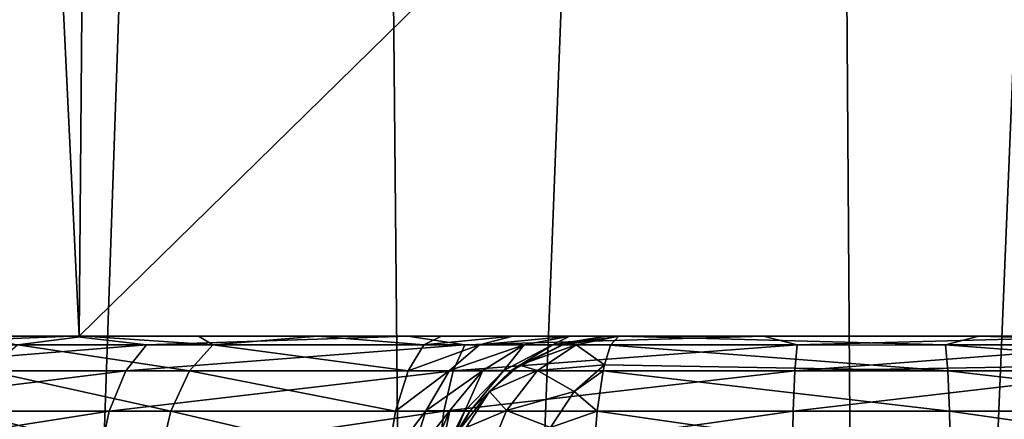
# Model space of a CAD drawing. Units: millimetres. Extents: x -61 to 180, y -39 to 116.
# Drawn here: x -6 to 1, y 68 to 71 of the extents above; entities that cross this region are included whole.
import ezdxf

# ---------------------------------------------------------------- set-up
doc = ezdxf.new("R2010")
doc.units = ezdxf.units.MM
doc.header["$LTSCALE"] = 46.99928
for name, color, linetype in [('1019', 7, 'CONTINUOUS'), ('1022', 7, 'CONTINUOUS'), ('1024', 7, 'CONTINUOUS'), ('1137', 7, 'CONTINUOUS'), ('1138', 7, 'CONTINUOUS'), ('1139', 7, 'CONTINUOUS'), ('1150', 7, 'CONTINUOUS'), ('1373', 7, 'CONTINUOUS'), ('1381', 7, 'CONTINUOUS'), ('1389', 7, 'CONTINUOUS'), ('1390', 7, 'CONTINUOUS'), ('1391', 7, 'CONTINUOUS')]:
    doc.layers.add(name, color=color, linetype=linetype)

msp = doc.modelspace()

# ---------------------------------------------------------------- linework, layer by layer
at = {"layer": '1019', "linetype": 'Continuous'}
for points in [[(-6.9155, 114.7172, 15.7536), (-6.1262, 46.1913, 14.79), (-3.7679, 114.7172, 16.787), (-6.9155, 114.7172, 15.7536)], [(-6.1262, 46.1913, 14.79), (-3.1231, 46.1913, 15.701), (-3.7679, 114.7172, 16.787), (-6.1262, 46.1913, 14.79)], [(-3.7679, 114.7172, 16.787), (-3.1231, 46.1913, 15.701), (-0.4806, 114.7172, 17.198), (-3.7679, 114.7172, 16.787)], [(-3.1231, 46.1913, 15.701), (0, 46.1913, 16.0086), (-0.4806, 114.7172, 17.198), (-3.1231, 46.1913, 15.701)], [(-0.4806, 114.7172, 17.198), (0, 46.1913, 16.0086), (2.8246, 114.7172, 16.9713), (-0.4806, 114.7172, 17.198)], [(0, 46.1913, 16.0086), (3.1231, 46.1913, 15.701), (2.8246, 114.7172, 16.9713), (0, 46.1913, 16.0086)]]:
    msp.add_3dface(points, dxfattribs=at)
at = {"layer": '1022', "linetype": 'Continuous'}
for points in [[(-6.9155, 114.7172, -15.7537), (-3.7678, 114.7172, -16.7871), (-6.1262, 46.1913, -14.79), (-6.9155, 114.7172, -15.7537)], [(-6.1262, 46.1913, -14.79), (-3.7678, 114.7172, -16.7871), (-3.1231, 46.1913, -15.701), (-6.1262, 46.1913, -14.79)], [(-3.7678, 114.7172, -16.7871), (-0.4804, 114.7172, -17.198), (-3.1231, 46.1913, -15.701), (-3.7678, 114.7172, -16.7871)], [(-3.1231, 46.1913, -15.701), (-0.4804, 114.7172, -17.198), (0, 46.1913, -16.0086), (-3.1231, 46.1913, -15.701)], [(-0.4804, 114.7172, -17.198), (2.8247, 114.7172, -16.9712), (0, 46.1913, -16.0086), (-0.4804, 114.7172, -17.198)], [(0, 46.1913, -16.0086), (2.8247, 114.7172, -16.9712), (3.1231, 46.1913, -15.701), (0, 46.1913, -16.0086)]]:
    msp.add_3dface(points, dxfattribs=at)
at = {"layer": '1024', "linetype": 'Continuous'}
for points in [[(-6.4768, 68.4, 3.2397), (-5.5586, 68.4, 4.642), (-11.8288, 68.4, 3.2699), (-6.4768, 68.4, 3.2397)], [(-11.8288, 68.4, 3.2699), (-5.5586, 68.4, 4.642), (-10.9065, 68.4, 5.6266), (-11.8288, 68.4, 3.2699)], [(-5.5586, 68.4, 4.642), (8.5921, 68.4, 4.708), (-10.9065, 68.4, 5.6266), (-5.5586, 68.4, 4.642)], [(7.5594, 68.4, 6.2326), (6.2599, 68.4, 7.5368), (-10.9065, 68.4, 5.6266), (7.5594, 68.4, 6.2326)], [(-10.9065, 68.4, 5.6266), (6.2599, 68.4, 7.5368), (-9.521, 68.4, 7.7436), (-10.9065, 68.4, 5.6266)], [(8.5921, 68.4, 4.708), (7.5594, 68.4, 6.2326), (-10.9065, 68.4, 5.6266), (8.5921, 68.4, 4.708)], [(3.8866, 68.4, 8.9937), (3.0176, 68.4, 9.321), (-9.521, 68.4, 7.7436), (3.8866, 68.4, 8.9937)], [(-9.521, 68.4, 7.7436), (3.0176, 68.4, 9.321), (-7.7299, 68.4, 9.5322), (-9.521, 68.4, 7.7436)], [(4.7233, 68.4, 8.5834), (3.8866, 68.4, 8.9937), (-9.521, 68.4, 7.7436), (4.7233, 68.4, 8.5834)], [(5.5198, 68.4, 8.0947), (4.7233, 68.4, 8.5834), (-9.521, 68.4, 7.7436), (5.5198, 68.4, 8.0947)], [(6.2599, 68.4, 7.5368), (5.5198, 68.4, 8.0947), (-9.521, 68.4, 7.7436), (6.2599, 68.4, 7.5368)], [(-5.5586, 68.4, -4.642), (-6.4768, 68.4, -3.2397), (-8.5915, 68.4, -4.709), (-5.5586, 68.4, -4.642)], [(5.5586, 68.4, -4.642), (-5.5586, 68.4, -4.642), (-8.5915, 68.4, -4.709), (5.5586, 68.4, -4.642)], [(10.9113, 68.4, -5.6175), (5.5586, 68.4, -4.642), (-8.5915, 68.4, -4.709), (10.9113, 68.4, -5.6175)], [(-7.5584, 68.4, -6.2338), (10.9113, 68.4, -5.6175), (-8.5915, 68.4, -4.709), (-7.5584, 68.4, -6.2338)], [(2.1171, 68.4, 9.9743), (1.8608, 68.4, 10.4768), (-7.7299, 68.4, 9.5322), (2.1171, 68.4, 9.9743)], [(-7.7299, 68.4, 9.5322), (1.8608, 68.4, 10.4768), (-5.6112, 68.4, 10.9145), (-7.7299, 68.4, 9.5322)], [(2.5165, 68.4, 9.576), (2.1171, 68.4, 9.9743), (-7.7299, 68.4, 9.5322), (2.5165, 68.4, 9.576)], [(3.0176, 68.4, 9.321), (2.5165, 68.4, 9.576), (-7.7299, 68.4, 9.5322), (3.0176, 68.4, 9.321)], [(-6.2585, 68.4, -7.5379), (10.9113, 68.4, -5.6175), (-7.5584, 68.4, -6.2338), (-6.2585, 68.4, -7.5379)], [(9.5262, 68.4, -7.7373), (10.9113, 68.4, -5.6175), (-6.2585, 68.4, -7.5379), (9.5262, 68.4, -7.7373)], [(-5.5177, 68.4, -8.0961), (9.5262, 68.4, -7.7373), (-6.2585, 68.4, -7.5379), (-5.5177, 68.4, -8.0961)], [(1.8608, 68.4, 10.4768), (1.7725, 68.4, 11.0333), (-5.6112, 68.4, 10.9145), (1.8608, 68.4, 10.4768)], [(-5.6112, 68.4, 10.9145), (1.7725, 68.4, 11.0333), (-3.2525, 68.4, 11.8336), (-5.6112, 68.4, 10.9145)], [(-5.5586, 68.4, 4.642), (5.5586, 68.4, 4.642), (8.5921, 68.4, 4.708), (-5.5586, 68.4, 4.642)], [(-4.7224, 68.4, -8.584), (9.5262, 68.4, -7.7373), (-5.5177, 68.4, -8.0961), (-4.7224, 68.4, -8.584)], [(-3.8867, 68.4, -8.9937), (9.5262, 68.4, -7.7373), (-4.7224, 68.4, -8.584), (-3.8867, 68.4, -8.9937)], [(-3.0176, 68.4, -9.321), (9.5262, 68.4, -7.7373), (-3.8867, 68.4, -8.9937), (-3.0176, 68.4, -9.321)], [(1.7725, 68.4, 11.0333), (1.7725, 68.4, 12.1438), (-3.2525, 68.4, 11.8336), (1.7725, 68.4, 11.0333)], [(-3.2525, 68.4, 11.8336), (1.7725, 68.4, 12.1438), (-0.7565, 68.4, 12.2491), (-3.2525, 68.4, 11.8336)], [(7.7342, 68.4, -9.5287), (9.5262, 68.4, -7.7373), (-3.0176, 68.4, -9.321), (7.7342, 68.4, -9.5287)], [(-2.5165, 68.4, -9.576), (7.7342, 68.4, -9.5287), (-3.0176, 68.4, -9.321), (-2.5165, 68.4, -9.576)], [(-2.1171, 68.4, -9.9743), (7.7342, 68.4, -9.5287), (-2.5165, 68.4, -9.576), (-2.1171, 68.4, -9.9743)], [(-1.8608, 68.4, -10.4768), (7.7342, 68.4, -9.5287), (-2.1171, 68.4, -9.9743), (-1.8608, 68.4, -10.4768)], [(5.6142, 68.4, -10.913), (7.7342, 68.4, -9.5287), (-1.8608, 68.4, -10.4768), (5.6142, 68.4, -10.913)], [(-1.7725, 68.4, -11.0333), (5.6142, 68.4, -10.913), (-1.8608, 68.4, -10.4768), (-1.7725, 68.4, -11.0333)], [(3.2537, 68.4, -11.8333), (5.6142, 68.4, -10.913), (-1.7725, 68.4, -11.0333), (3.2537, 68.4, -11.8333)], [(0.755, 68.4, -12.2491), (3.2537, 68.4, -11.8333), (-1.7725, 68.4, -12.1438), (0.755, 68.4, -12.2491)], [(-1.7725, 68.4, -12.1438), (3.2537, 68.4, -11.8333), (-1.7725, 68.4, -11.0333), (-1.7725, 68.4, -12.1438)]]:
    msp.add_3dface(points, dxfattribs=at)
at = {"layer": '1137', "linetype": 'Continuous'}
for points in [[(-1.7725, 68.4, -12.1438), (-2.1699, 68.3378, -11.0333), (-2.1703, 68.3376, -12.1438), (-1.7725, 68.4, -12.1438)], [(-1.7725, 68.4, -12.1438), (-1.7725, 68.4, -11.0333), (-2.1699, 68.3378, -11.0333), (-1.7725, 68.4, -12.1438)], [(-2.1699, 68.3378, -11.0333), (-2.5293, 68.157, -11.0333), (-2.1703, 68.3376, -12.1438), (-2.1699, 68.3378, -11.0333)], [(-2.1703, 68.3376, -12.1438), (-2.5293, 68.157, -11.0333), (-2.4701, 68.1969, -12.1438), (-2.1703, 68.3376, -12.1438)], [(-2.53, 68.1565, -12.1438), (-2.8162, 67.8751, -11.0333), (-2.8169, 67.874, -12.1438), (-2.53, 68.1565, -12.1438)], [(-2.5293, 68.157, -11.0333), (-2.8162, 67.8751, -11.0333), (-2.53, 68.1565, -12.1438), (-2.5293, 68.157, -11.0333)], [(-2.4701, 68.1969, -12.1438), (-2.5293, 68.157, -11.0333), (-2.53, 68.1565, -12.1438), (-2.4701, 68.1969, -12.1438)], [(-2.8162, 67.8751, -11.0333), (-3.0031, 67.5189, -11.0333), (-2.8169, 67.874, -12.1438), (-2.8162, 67.8751, -11.0333)], [(-2.8169, 67.874, -12.1438), (-3.0031, 67.5189, -11.0333), (-2.9242, 67.703, -12.1438), (-2.8169, 67.874, -12.1438)]]:
    msp.add_3dface(points, dxfattribs=at)
at = {"layer": '1138', "linetype": 'Continuous'}
for points in [[(-7.7299, 68.4, 9.5322), (-5.6112, 68.4, 10.9145), (-7.147, 68.3378, 10.4617), (-7.7299, 68.4, 9.5322)], [(-5.6112, 68.4, 10.9145), (-5.0882, 68.3378, 11.6033), (-7.147, 68.3378, 10.4617), (-5.6112, 68.4, 10.9145)], [(-5.6112, 68.4, 10.9145), (-3.2525, 68.4, 11.8336), (-5.0882, 68.3378, 11.6033), (-5.6112, 68.4, 10.9145)], [(-3.2525, 68.4, 11.8336), (-2.8539, 68.3378, 12.3443), (-5.0882, 68.3378, 11.6033), (-3.2525, 68.4, 11.8336)], [(-3.2525, 68.4, 11.8336), (-0.7565, 68.4, 12.2491), (-2.8539, 68.3378, 12.3443), (-3.2525, 68.4, 11.8336)], [(-0.7565, 68.4, 12.2491), (-0.521, 68.3378, 12.6592), (-2.8539, 68.3378, 12.3443), (-0.7565, 68.4, 12.2491)], [(-0.7565, 68.4, 12.2491), (1.7725, 68.4, 12.1438), (-0.521, 68.3378, 12.6592), (-0.7565, 68.4, 12.2491)], [(1.7725, 68.4, 12.1438), (1.8302, 68.3377, 12.5371), (-0.521, 68.3378, 12.6592), (1.7725, 68.4, 12.1438)], [(-5.2327, 68.1568, 11.9327), (-7.3499, 68.1568, 10.7587), (-5.0882, 68.3378, 11.6033), (-5.2327, 68.1568, 11.9327)], [(-5.0882, 68.3378, 11.6033), (-7.3499, 68.1568, 10.7587), (-7.147, 68.3378, 10.4617), (-5.0882, 68.3378, 11.6033)], [(-2.9349, 68.1568, 12.6947), (-5.2327, 68.1568, 11.9327), (-2.8539, 68.3378, 12.3443), (-2.9349, 68.1568, 12.6947)], [(-2.8539, 68.3378, 12.3443), (-5.2327, 68.1568, 11.9327), (-5.0882, 68.3378, 11.6033), (-2.8539, 68.3378, 12.3443)], [(-0.5358, 68.1568, 13.0186), (-2.9349, 68.1568, 12.6947), (-0.521, 68.3378, 12.6592), (-0.5358, 68.1568, 13.0186)], [(-0.521, 68.3378, 12.6592), (-2.9349, 68.1568, 12.6947), (-2.8539, 68.3378, 12.3443), (-0.521, 68.3378, 12.6592)], [(1.8302, 68.3377, 12.5371), (-0.5358, 68.1568, 13.0186), (-0.521, 68.3378, 12.6592), (1.8302, 68.3377, 12.5371)], [(1.8734, 68.1977, 12.8329), (-0.5358, 68.1568, 13.0186), (1.8302, 68.3377, 12.5371), (1.8734, 68.1977, 12.8329)], [(-5.348, 67.8744, 12.1956), (-7.5118, 67.8744, 10.9957), (-5.2327, 68.1568, 11.9327), (-5.348, 67.8744, 12.1956)], [(-5.2327, 68.1568, 11.9327), (-7.5118, 67.8744, 10.9957), (-7.3499, 68.1568, 10.7587), (-5.2327, 68.1568, 11.9327)], [(-2.9996, 67.8744, 12.9744), (-5.348, 67.8744, 12.1956), (-2.9349, 68.1568, 12.6947), (-2.9996, 67.8744, 12.9744)], [(-2.9349, 68.1568, 12.6947), (-5.348, 67.8744, 12.1956), (-5.2327, 68.1568, 11.9327), (-2.9349, 68.1568, 12.6947)], [(-0.5476, 67.8744, 13.3054), (-2.9996, 67.8744, 12.9744), (-0.5358, 68.1568, 13.0186), (-0.5476, 67.8744, 13.3054)], [(-0.5358, 68.1568, 13.0186), (-2.9996, 67.8744, 12.9744), (-2.9349, 68.1568, 12.6947), (-0.5358, 68.1568, 13.0186)], [(1.882, 68.1567, 12.893), (-0.5476, 67.8744, 13.3054), (-0.5358, 68.1568, 13.0186), (1.882, 68.1567, 12.893)], [(1.9233, 67.8742, 13.1772), (-0.5476, 67.8744, 13.3054), (1.882, 68.1567, 12.893), (1.9233, 67.8742, 13.1772)], [(1.882, 68.1567, 12.893), (-0.5358, 68.1568, 13.0186), (1.8734, 68.1977, 12.8329), (1.882, 68.1567, 12.893)], [(-5.423, 67.5178, 12.3667), (-7.6172, 67.5178, 11.15), (-5.348, 67.8744, 12.1956), (-5.423, 67.5178, 12.3667)], [(-5.348, 67.8744, 12.1956), (-7.6172, 67.5178, 11.15), (-7.5118, 67.8744, 10.9957), (-5.348, 67.8744, 12.1956)], [(-3.0417, 67.5178, 13.1565), (-5.423, 67.5178, 12.3667), (-2.9996, 67.8744, 12.9744), (-3.0417, 67.5178, 13.1565)], [(-2.9996, 67.8744, 12.9744), (-5.423, 67.5178, 12.3667), (-5.348, 67.8744, 12.1956), (-2.9996, 67.8744, 12.9744)], [(-0.5553, 67.5178, 13.4921), (-3.0417, 67.5178, 13.1565), (-0.5476, 67.8744, 13.3054), (-0.5553, 67.5178, 13.4921)], [(-0.5476, 67.8744, 13.3054), (-3.0417, 67.5178, 13.1565), (-2.9996, 67.8744, 12.9744), (-0.5476, 67.8744, 13.3054)], [(1.9233, 67.8742, 13.1772), (-0.5553, 67.5178, 13.4921), (-0.5476, 67.8744, 13.3054), (1.9233, 67.8742, 13.1772)], [(1.9391, 67.7034, 13.2832), (-0.5553, 67.5178, 13.4921), (1.9233, 67.8742, 13.1772), (1.9391, 67.7034, 13.2832)]]:
    msp.add_3dface(points, dxfattribs=at)
at = {"layer": '1139', "linetype": 'Continuous'}
for points in [[(0.521, 68.3378, -12.6592), (-1.7725, 68.4, -12.1438), (-1.8302, 68.3377, -12.5371), (0.521, 68.3378, -12.6592)], [(0.755, 68.4, -12.2491), (-1.7725, 68.4, -12.1438), (0.521, 68.3378, -12.6592), (0.755, 68.4, -12.2491)], [(2.8539, 68.3378, -12.3443), (0.755, 68.4, -12.2491), (0.521, 68.3378, -12.6592), (2.8539, 68.3378, -12.3443)], [(3.2537, 68.4, -11.8333), (0.755, 68.4, -12.2491), (2.8539, 68.3378, -12.3443), (3.2537, 68.4, -11.8333)], [(0.5358, 68.1568, -13.0186), (-1.8302, 68.3377, -12.5371), (-1.8734, 68.1977, -12.8329), (0.5358, 68.1568, -13.0186)], [(0.521, 68.3378, -12.6592), (-1.8302, 68.3377, -12.5371), (0.5358, 68.1568, -13.0186), (0.521, 68.3378, -12.6592)], [(2.8539, 68.3378, -12.3443), (0.521, 68.3378, -12.6592), (2.9349, 68.1568, -12.6947), (2.8539, 68.3378, -12.3443)], [(2.9349, 68.1568, -12.6947), (0.521, 68.3378, -12.6592), (0.5358, 68.1568, -13.0186), (2.9349, 68.1568, -12.6947)], [(0.5476, 67.8744, -13.3054), (-1.882, 68.1567, -12.893), (-1.9233, 67.8742, -13.1772), (0.5476, 67.8744, -13.3054)], [(-1.882, 68.1567, -12.893), (0.5358, 68.1568, -13.0186), (-1.8734, 68.1977, -12.8329), (-1.882, 68.1567, -12.893)], [(0.5358, 68.1568, -13.0186), (-1.882, 68.1567, -12.893), (0.5476, 67.8744, -13.3054), (0.5358, 68.1568, -13.0186)], [(2.9349, 68.1568, -12.6947), (0.5358, 68.1568, -13.0186), (2.9996, 67.8744, -12.9744), (2.9349, 68.1568, -12.6947)], [(2.9996, 67.8744, -12.9744), (0.5358, 68.1568, -13.0186), (0.5476, 67.8744, -13.3054), (2.9996, 67.8744, -12.9744)], [(0.5553, 67.5178, -13.4921), (-1.9233, 67.8742, -13.1772), (-1.9391, 67.7034, -13.2832), (0.5553, 67.5178, -13.4921)], [(0.5476, 67.8744, -13.3054), (-1.9233, 67.8742, -13.1772), (0.5553, 67.5178, -13.4921), (0.5476, 67.8744, -13.3054)], [(2.9996, 67.8744, -12.9744), (0.5476, 67.8744, -13.3054), (3.0417, 67.5178, -13.1565), (2.9996, 67.8744, -12.9744)], [(3.0417, 67.5178, -13.1565), (0.5476, 67.8744, -13.3054), (0.5553, 67.5178, -13.4921), (3.0417, 67.5178, -13.1565)]]:
    msp.add_3dface(points, dxfattribs=at)
at = {"layer": '1150', "linetype": 'Continuous'}
for points in [[(-1.7725, 68.4, -12.1438), (-2.1703, 68.3376, -12.1438), (-2.0727, 68.3381, -12.4028), (-1.7725, 68.4, -12.1438)], [(-1.8302, 68.3377, -12.5371), (-1.7725, 68.4, -12.1438), (-2.0727, 68.3381, -12.4028), (-1.8302, 68.3377, -12.5371)], [(-2.1703, 68.3376, -12.1438), (-2.4701, 68.1969, -12.1438), (-2.0727, 68.3381, -12.4028), (-2.1703, 68.3376, -12.1438)], [(-2.0727, 68.3381, -12.4028), (-2.4701, 68.1969, -12.1438), (-2.3437, 68.1585, -12.6371), (-2.0727, 68.3381, -12.4028)], [(-1.8734, 68.1977, -12.8329), (-2.0727, 68.3381, -12.4028), (-2.3437, 68.1585, -12.6371), (-1.8734, 68.1977, -12.8329)], [(-1.8734, 68.1977, -12.8329), (-1.8302, 68.3377, -12.5371), (-2.0727, 68.3381, -12.4028), (-1.8734, 68.1977, -12.8329)], [(-2.53, 68.1565, -12.1438), (-2.8169, 67.874, -12.1438), (-2.6808, 68.0115, -12.3284), (-2.53, 68.1565, -12.1438)], [(-2.4701, 68.1969, -12.1438), (-2.53, 68.1565, -12.1438), (-2.6808, 68.0115, -12.3284), (-2.4701, 68.1969, -12.1438)], [(-2.4701, 68.1969, -12.1438), (-2.6808, 68.0115, -12.3284), (-2.3437, 68.1585, -12.6371), (-2.4701, 68.1969, -12.1438)], [(-2.3437, 68.1585, -12.6371), (-2.6808, 68.0115, -12.3284), (-2.5604, 67.8784, -12.8245), (-2.3437, 68.1585, -12.6371)], [(-2.3437, 68.1585, -12.6371), (-2.5604, 67.8784, -12.8245), (-2.0866, 68.0124, -13.015), (-2.3437, 68.1585, -12.6371)], [(-1.8734, 68.1977, -12.8329), (-2.3437, 68.1585, -12.6371), (-2.0866, 68.0124, -13.015), (-1.8734, 68.1977, -12.8329)], [(-1.882, 68.1567, -12.893), (-1.8734, 68.1977, -12.8329), (-2.0866, 68.0124, -13.015), (-1.882, 68.1567, -12.893)], [(-1.9233, 67.8742, -13.1772), (-1.882, 68.1567, -12.893), (-2.0866, 68.0124, -13.015), (-1.9233, 67.8742, -13.1772)], [(-2.8169, 67.874, -12.1438), (-2.9242, 67.703, -12.1438), (-2.6808, 68.0115, -12.3284), (-2.8169, 67.874, -12.1438)], [(-2.6808, 68.0115, -12.3284), (-2.9242, 67.703, -12.1438), (-2.8447, 67.7588, -12.4701), (-2.6808, 68.0115, -12.3284)], [(-2.6808, 68.0115, -12.3284), (-2.8447, 67.7588, -12.4701), (-2.5604, 67.8784, -12.8245), (-2.6808, 68.0115, -12.3284)], [(-2.0866, 68.0124, -13.015), (-2.5604, 67.8784, -12.8245), (-2.2507, 67.7594, -13.1569), (-2.0866, 68.0124, -13.015)], [(-1.9233, 67.8742, -13.1772), (-2.0866, 68.0124, -13.015), (-2.2507, 67.7594, -13.1569), (-1.9233, 67.8742, -13.1772)], [(-2.5604, 67.8784, -12.8245), (-2.8447, 67.7588, -12.4701), (-2.7023, 67.5244, -12.9472), (-2.5604, 67.8784, -12.8245)], [(-2.5604, 67.8784, -12.8245), (-2.7023, 67.5244, -12.9472), (-2.2507, 67.7594, -13.1569), (-2.5604, 67.8784, -12.8245)], [(-1.9391, 67.7034, -13.2832), (-1.9233, 67.8742, -13.1772), (-2.2507, 67.7594, -13.1569), (-1.9391, 67.7034, -13.2832)]]:
    msp.add_3dface(points, dxfattribs=at)
at = {"layer": '1373', "linetype": 'Continuous'}
for points in [[(-5.5177, 68.4, -8.0961), (-6.2585, 68.4, -7.5379), (-5.9895, 68.3378, -8.2499), (-5.5177, 68.4, -8.0961)], [(-5.5177, 68.4, -8.0961), (-5.9895, 68.3378, -8.2499), (-4.6221, 68.3378, -9.0869), (-5.5177, 68.4, -8.0961)], [(-4.7224, 68.4, -8.584), (-5.5177, 68.4, -8.0961), (-4.6221, 68.3378, -9.0869), (-4.7224, 68.4, -8.584)], [(-3.8867, 68.4, -8.9937), (-4.7224, 68.4, -8.584), (-4.6221, 68.3378, -9.0869), (-3.8867, 68.4, -8.9937)], [(-3.8867, 68.4, -8.9937), (-4.6221, 68.3378, -9.0869), (-3.1403, 68.3378, -9.6992), (-3.8867, 68.4, -8.9937)], [(-3.0176, 68.4, -9.321), (-3.8867, 68.4, -8.9937), (-3.1403, 68.3378, -9.6992), (-3.0176, 68.4, -9.321)], [(-6.2009, 68.1568, -8.541), (-4.7851, 68.1568, -9.4075), (-5.9895, 68.3378, -8.2499), (-6.2009, 68.1568, -8.541)], [(-5.9895, 68.3378, -8.2499), (-4.7851, 68.1568, -9.4075), (-4.6221, 68.3378, -9.0869), (-5.9895, 68.3378, -8.2499)], [(-4.7851, 68.1568, -9.4075), (-3.2511, 68.1568, -10.0414), (-4.6221, 68.3378, -9.0869), (-4.7851, 68.1568, -9.4075)], [(-4.6221, 68.3378, -9.0869), (-3.2511, 68.1568, -10.0414), (-3.1403, 68.3378, -9.6992), (-4.6221, 68.3378, -9.0869)], [(-6.3695, 67.8744, -8.7733), (-4.9153, 67.8744, -9.6634), (-6.2009, 68.1568, -8.541), (-6.3695, 67.8744, -8.7733)], [(-6.2009, 68.1568, -8.541), (-4.9153, 67.8744, -9.6634), (-4.7851, 68.1568, -9.4075), (-6.2009, 68.1568, -8.541)], [(-4.9153, 67.8744, -9.6634), (-3.3395, 67.8744, -10.3145), (-4.7851, 68.1568, -9.4075), (-4.9153, 67.8744, -9.6634)], [(-4.7851, 68.1568, -9.4075), (-3.3395, 67.8744, -10.3145), (-3.2511, 68.1568, -10.0414), (-4.7851, 68.1568, -9.4075)], [(-6.4793, 67.5178, -8.9245), (-5, 67.5178, -9.83), (-6.3695, 67.8744, -8.7733), (-6.4793, 67.5178, -8.9245)], [(-6.3695, 67.8744, -8.7733), (-5, 67.5178, -9.83), (-4.9153, 67.8744, -9.6634), (-6.3695, 67.8744, -8.7733)], [(-5, 67.5178, -9.83), (-3.397, 67.5178, -10.4923), (-4.9153, 67.8744, -9.6634), (-5, 67.5178, -9.83)], [(-4.9153, 67.8744, -9.6634), (-3.397, 67.5178, -10.4923), (-3.3395, 67.8744, -10.3145), (-4.9153, 67.8744, -9.6634)]]:
    msp.add_3dface(points, dxfattribs=at)
at = {"layer": '1381', "linetype": 'Continuous'}
for points in [[(-2.5165, 68.4, -9.576), (-3.0176, 68.4, -9.321), (-3.1403, 68.3378, -9.6992), (-2.5165, 68.4, -9.576)], [(-2.5165, 68.4, -9.576), (-3.1403, 68.3378, -9.6992), (-2.7491, 68.338, -9.8971), (-2.5165, 68.4, -9.576)], [(-2.1171, 68.4, -9.9743), (-2.5165, 68.4, -9.576), (-2.7491, 68.338, -9.8971), (-2.1171, 68.4, -9.9743)], [(-2.1171, 68.4, -9.9743), (-2.7491, 68.338, -9.8971), (-2.4376, 68.3381, -10.2075), (-2.1171, 68.4, -9.9743)], [(-2.1171, 68.4, -9.9743), (-2.4376, 68.3381, -10.2075), (-2.2379, 68.338, -10.5994), (-2.1171, 68.4, -9.9743)], [(-1.8608, 68.4, -10.4768), (-2.1171, 68.4, -9.9743), (-2.2379, 68.338, -10.5994), (-1.8608, 68.4, -10.4768)], [(-2.1699, 68.3378, -11.0333), (-1.8608, 68.4, -10.4768), (-2.2379, 68.338, -10.5994), (-2.1699, 68.3378, -11.0333)], [(-1.7725, 68.4, -11.0333), (-1.8608, 68.4, -10.4768), (-2.1699, 68.3378, -11.0333), (-1.7725, 68.4, -11.0333)], [(-3.1403, 68.3378, -9.6992), (-3.2511, 68.1568, -10.0414), (-2.7491, 68.338, -9.8971), (-3.1403, 68.3378, -9.6992)], [(-2.7491, 68.338, -9.8971), (-3.2511, 68.1568, -10.0414), (-2.9596, 68.158, -10.1877), (-2.7491, 68.338, -9.8971)], [(-2.7491, 68.338, -9.8971), (-2.9596, 68.158, -10.1877), (-2.4376, 68.3381, -10.2075), (-2.7491, 68.338, -9.8971)], [(-2.4376, 68.3381, -10.2075), (-2.9596, 68.158, -10.1877), (-2.7275, 68.1583, -10.4186), (-2.4376, 68.3381, -10.2075)], [(-2.4376, 68.3381, -10.2075), (-2.7275, 68.1583, -10.4186), (-2.5791, 68.158, -10.7104), (-2.4376, 68.3381, -10.2075)], [(-2.2379, 68.338, -10.5994), (-2.4376, 68.3381, -10.2075), (-2.5791, 68.158, -10.7104), (-2.2379, 68.338, -10.5994)], [(-2.5293, 68.157, -11.0333), (-2.2379, 68.338, -10.5994), (-2.5791, 68.158, -10.7104), (-2.5293, 68.157, -11.0333)], [(-2.5293, 68.157, -11.0333), (-2.1699, 68.3378, -11.0333), (-2.2379, 68.338, -10.5994), (-2.5293, 68.157, -11.0333)], [(-3.2511, 68.1568, -10.0414), (-3.3395, 67.8744, -10.3145), (-2.9596, 68.158, -10.1877), (-3.2511, 68.1568, -10.0414)], [(-2.9596, 68.158, -10.1877), (-3.3395, 67.8744, -10.3145), (-3.1278, 67.877, -10.4199), (-2.9596, 68.158, -10.1877)], [(-2.9596, 68.158, -10.1877), (-3.1278, 67.877, -10.4199), (-2.7275, 68.1583, -10.4186), (-2.9596, 68.158, -10.1877)], [(-2.7275, 68.1583, -10.4186), (-3.1278, 67.877, -10.4199), (-2.9594, 67.8777, -10.5873), (-2.7275, 68.1583, -10.4186)], [(-2.7275, 68.1583, -10.4186), (-2.9594, 67.8777, -10.5873), (-2.8519, 67.877, -10.7991), (-2.7275, 68.1583, -10.4186)], [(-2.5791, 68.158, -10.7104), (-2.7275, 68.1583, -10.4186), (-2.8519, 67.877, -10.7991), (-2.5791, 68.158, -10.7104)], [(-2.8162, 67.8751, -11.0333), (-2.5791, 68.158, -10.7104), (-2.8519, 67.877, -10.7991), (-2.8162, 67.8751, -11.0333)], [(-2.8162, 67.8751, -11.0333), (-2.5293, 68.157, -11.0333), (-2.5791, 68.158, -10.7104), (-2.8162, 67.8751, -11.0333)], [(-3.3395, 67.8744, -10.3145), (-3.397, 67.5178, -10.4923), (-3.1278, 67.877, -10.4199), (-3.3395, 67.8744, -10.3145)], [(-3.1278, 67.877, -10.4199), (-3.397, 67.5178, -10.4923), (-3.2377, 67.522, -10.5717), (-3.1278, 67.877, -10.4199)], [(-3.1278, 67.877, -10.4199), (-3.2377, 67.522, -10.5717), (-2.9594, 67.8777, -10.5873), (-3.1278, 67.877, -10.4199)], [(-2.9594, 67.8777, -10.5873), (-3.2377, 67.522, -10.5717), (-3.111, 67.523, -10.6976), (-2.9594, 67.8777, -10.5873)], [(-2.9594, 67.8777, -10.5873), (-3.111, 67.523, -10.6976), (-3.0301, 67.522, -10.857), (-2.9594, 67.8777, -10.5873)], [(-2.8519, 67.877, -10.7991), (-2.9594, 67.8777, -10.5873), (-3.0301, 67.522, -10.857), (-2.8519, 67.877, -10.7991)], [(-3.0031, 67.5189, -11.0333), (-2.8519, 67.877, -10.7991), (-3.0301, 67.522, -10.857), (-3.0031, 67.5189, -11.0333)], [(-3.0031, 67.5189, -11.0333), (-2.8162, 67.8751, -11.0333), (-2.8519, 67.877, -10.7991), (-3.0031, 67.5189, -11.0333)]]:
    msp.add_3dface(points, dxfattribs=at)
at = {"layer": '1389', "linetype": 'Continuous'}
for points in [[(5.5586, 68.4, 4.642), (-5.5586, 68.4, 4.642), (5.4698, 79.1965, 4.4536), (5.5586, 68.4, 4.642)], [(5.4698, 79.1965, 4.4536), (-5.5586, 68.4, 4.642), (-5.4698, 79.1965, 4.4536), (5.4698, 79.1965, 4.4536)]]:
    msp.add_3dface(points, dxfattribs=at)
at = {"layer": '1390', "linetype": 'Continuous'}
for points in [[(-5.5586, 68.4, 4.642), (-6.4768, 68.4, 3.2397), (-5.4698, 79.1965, 4.4536), (-5.5586, 68.4, 4.642)], [(-5.4698, 79.1965, 4.4536), (-6.4768, 68.4, 3.2397), (-6.112, 79.1965, 3.5208), (-5.4698, 79.1965, 4.4536)], [(-6.4768, 68.4, -3.2397), (-5.5586, 68.4, -4.642), (-6.0824, 79.1965, -3.5717), (-6.4768, 68.4, -3.2397)], [(-6.0824, 79.1965, -3.5717), (-5.5586, 68.4, -4.642), (-5.4698, 79.1965, -4.4536), (-6.0824, 79.1965, -3.5717)]]:
    msp.add_3dface(points, dxfattribs=at)
at = {"layer": '1391', "linetype": 'Continuous'}
for points in [[(-5.5586, 68.4, -4.642), (5.5586, 68.4, -4.642), (-5.4698, 79.1965, -4.4536), (-5.5586, 68.4, -4.642)], [(-5.4698, 79.1965, -4.4536), (5.5586, 68.4, -4.642), (5.4698, 79.1965, -4.4536), (-5.4698, 79.1965, -4.4536)]]:
    msp.add_3dface(points, dxfattribs=at)

doc.saveas('drawing.dxf')
